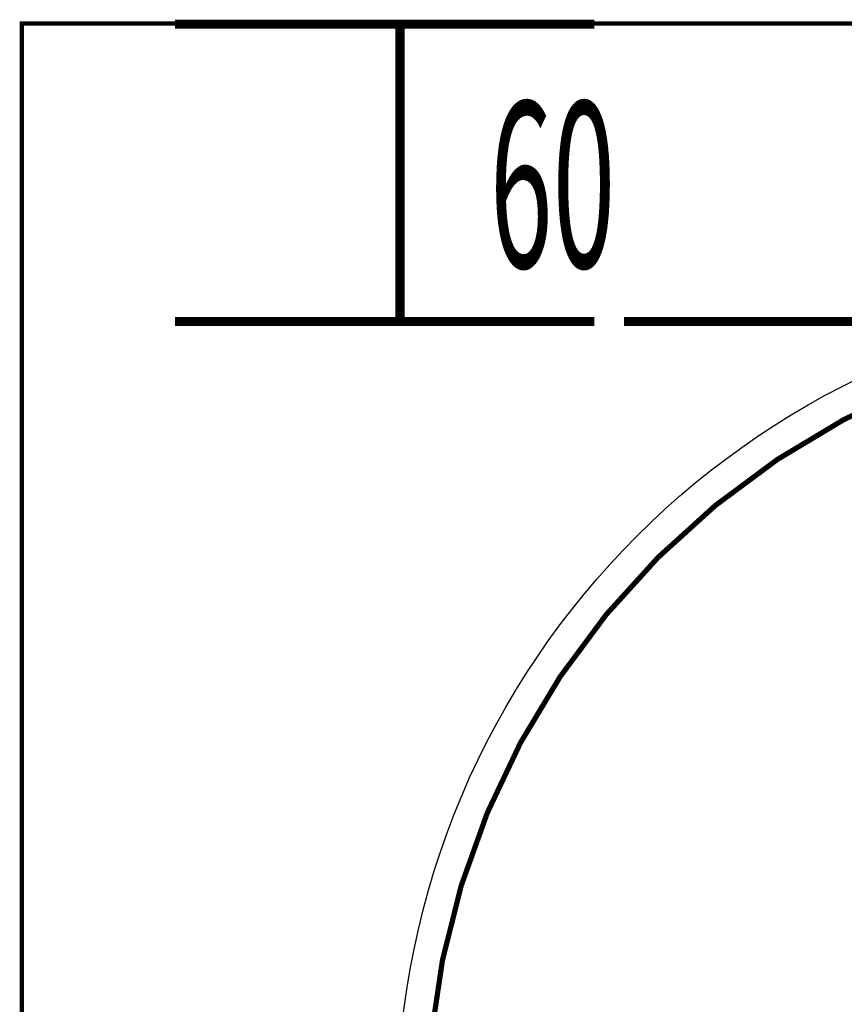
# Model space of a CAD drawing. Extents: x 66 to 479, y -272 to -8.
# Drawn here: x 108 to 125, y -102 to -82 of the extents above; entities that cross this region are included whole.
import ezdxf

# ---------------------------------------------------------------- set-up
doc = ezdxf.new("R2010")
doc.units = 0
doc.linetypes.add('AIGENLINE003', pattern=[1.4112, 0.7056, -0.7056])
for name, color, linetype in [('LAYER_1', 7, 'CONTINUOUS'), ('LAYER_30', 7, 'CONTINUOUS'), ('LAYER_4', 7, 'CONTINUOUS')]:
    doc.layers.add(name, color=color, linetype=linetype)
doc.styles.get("Standard").update_dxf_attribs({"font": 'TXT', "bigfont": 'BIGFONT'})

# ---------------------------------------------------------------- blocks, each defined once
blk = doc.blocks.new('AIGNBL01010002')
at = {"layer": 'LAYER_1', "const_width": 0.1058}
blk.add_lwpolyline([(132.127, -120.3703, -0.4135514), (116.227, -104.4704, -0.4135528), (132.127, -88.5704, -0.4135533), (148.027, -104.4704, -0.4135519)], format="xyb", close=True, dxfattribs=at)
at = {"layer": 'LAYER_1'}
blk.add_circle((132.1269, -104.4701), 16.5, dxfattribs=at)
blk = doc.blocks.new('AIGNBL04010004')
at = {"layer": 'LAYER_4', "color": 6, "const_width": 0.1834}
for points in [[(119.6037, -82.4705), (111.137, -82.4705)], [(115.6782, -82.4705), (115.6782, -88.4705)], [(119.6037, -88.4705), (111.137, -88.4705)]]:
    blk.add_lwpolyline(points, dxfattribs=at)
at = {"layer": 'LAYER_4', "color": 6, "linetype": 'AIGENLINE003', "const_width": 0.1834, "flags": 128}
blk.add_lwpolyline([(132.127, -88.4705), (120.2022, -88.4705)], dxfattribs=at)

msp = doc.modelspace()

# ---------------------------------------------------------------- linework, layer by layer
at = {"layer": 'LAYER_30', "const_width": 0.0882}
msp.add_lwpolyline([(158.047, -128.4583), (108.047, -128.4583), (108.047, -82.4583), (158.047, -82.4583)], close=True, dxfattribs=at)

# ---------------------------------------------------------------- block references
at = {"layer": 'LAYER_1'}
msp.add_blockref('AIGNBL01010002', (0, 0), dxfattribs=at)
at = {"layer": 'LAYER_4'}
msp.add_blockref('AIGNBL04010004', (0, 0), dxfattribs=at)

# ---------------------------------------------------------------- texts
at = {"layer": 'LAYER_4', "color": 6, "width": 0.5}
msp.add_text('60', height=3.3492, dxfattribs=at).set_placement((117.4907, -87.3833))

doc.saveas('drawing.dxf')
